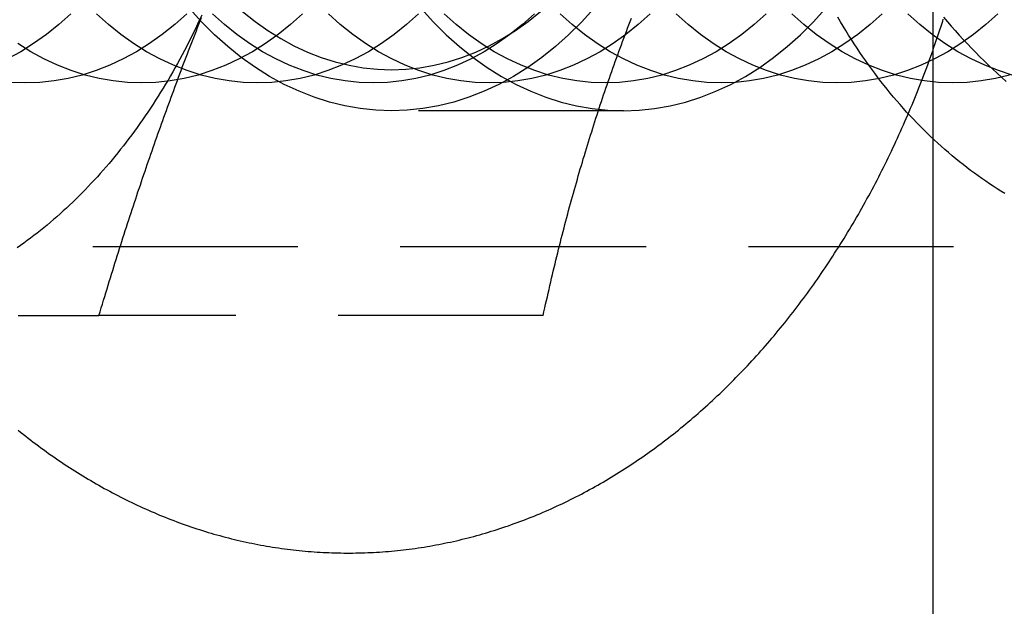
# Model space of a CAD drawing. Extents: x 0 to 951, y -351 to 140.
# Drawn here: x 184 to 196, y -291 to -284 of the extents above; entities that cross this region are included whole.
import ezdxf

# ---------------------------------------------------------------- set-up
doc = ezdxf.new("R2010")
doc.units = 0
doc.header["$LTSCALE"] = 10
doc.linetypes.add('VERDECKT', pattern=[0.375, 0.25, -0.125])
doc.layers.get('0').update_dxf_attribs({"linetype": 'CONTINUOUS'})
doc.layers.add('STEMPEL', color=3, linetype='CONTINUOUS')

# ---------------------------------------------------------------- blocks, each defined once
blk = doc.blocks.new('A$CC6D41ED8')
at = {"color": 1, "linetype": 'VERDECKT'}
for p, q in [((191.22183, -85.33968), (188.3934, -85.33968)), ((191, -87), (184, -87)), ((199, -87), (191, -87)), ((190.24306, -87.83968), (184.8228, -87.83968))]:
    blk.add_line(p, q, dxfattribs=at)
at = {"color": 3}
for points in [[(195, -91.6824, 0), (195, -91.3426, 0), (195, -91.0039, 0), (195, -90.6663, 0), (195, -90.3297, 0), (195, -89.9942, 0), (195, -89.6597, 0), (195, -89.3263, 0), (195, -88.9939, 0), (195, -88.6625, 0), (195, -88.3321, 0), (195, -88.0028, 0), (195, -87.6744, 0), (195, -87.3471, 0), (195, -87.0208, 0), (195, -86.6954, 0), (195, -86.3711, 0), (195, -86.0477, 0), (195, -85.7253, 0), (195, -85.4039, 0), (195, -85.0834, 0), (195, -84.7639, 0), (195, -84.4454, 0), (195, -84.1278, 0)], [(195, -84.5994, 0), (195.008, -84.5761, 0), (195.016, -84.5528, 0), (195.024, -84.5295, 0), (195.032, -84.5061, 0), (195.04, -84.4827, 0), (195.048, -84.4593, 0), (195.056, -84.4359, 0), (195.064, -84.4124, 0), (195.072, -84.389, 0), (195.08, -84.3655, 0), (195.087, -84.3419, 0), (195.095, -84.3184, 0), (195.103, -84.2948, 0), (195.11, -84.2712, 0), (195.118, -84.2476, 0), (195.125, -84.2239, 0)]]:
    blk.add_polyline3d(points, dxfattribs=at)
at = {"color": 1}
for points in [[(183.837, -89.2407, 0), (183.867, -89.2651, 0), (183.898, -89.2894, 0), (183.929, -89.3135, 0), (183.959, -89.3374, 0), (183.99, -89.3611, 0), (184.021, -89.3847, 0), (184.052, -89.408, 0), (184.083, -89.4312, 0), (184.115, -89.4542, 0), (184.146, -89.477, 0), (184.177, -89.4996, 0), (184.209, -89.5221, 0), (184.24, -89.5443, 0), (184.272, -89.5664, 0), (184.304, -89.5883, 0), (184.335, -89.61, 0), (184.367, -89.6315, 0), (184.399, -89.6528, 0), (184.431, -89.6739, 0), (184.463, -89.6948, 0), (184.496, -89.7156, 0), (184.528, -89.7361, 0), (184.56, -89.7565, 0), (184.593, -89.7766, 0), (184.625, -89.7966, 0), (184.658, -89.8164, 0), (184.69, -89.836, 0), (184.723, -89.8554, 0), (184.756, -89.8745, 0), (184.789, -89.8935, 0), (184.822, -89.9123, 0), (184.855, -89.9309, 0), (184.888, -89.9493, 0), (184.921, -89.9676, 0), (184.954, -89.9856, 0), (184.987, -90.0034, 0), (185.021, -90.021, 0), (185.054, -90.0384, 0), (185.088, -90.0556, 0), (185.121, -90.0726, 0), (185.155, -90.0894, 0), (185.189, -90.106, 0), (185.222, -90.1224, 0), (185.256, -90.1386, 0), (185.29, -90.1546, 0), (185.324, -90.1704, 0), (185.358, -90.186, 0), (185.392, -90.2013, 0), (185.426, -90.2165, 0), (185.46, -90.2315, 0), (185.495, -90.2462, 0), (185.529, -90.2608, 0), (185.563, -90.2751, 0), (185.598, -90.2892, 0), (185.632, -90.3031, 0), (185.667, -90.3169, 0), (185.701, -90.3304, 0), (185.736, -90.3436, 0), (185.771, -90.3567, 0), (185.805, -90.3696, 0), (185.84, -90.3822, 0), (185.875, -90.3947, 0), (185.91, -90.4069, 0), (185.945, -90.4189, 0), (185.98, -90.4307, 0), (186.015, -90.4423, 0), (186.05, -90.4536, 0), (186.085, -90.4648, 0), (186.121, -90.4757, 0), (186.156, -90.4864, 0), (186.191, -90.4969, 0), (186.226, -90.5072, 0), (186.262, -90.5172, 0), (186.297, -90.527, 0), (186.333, -90.5366, 0), (186.368, -90.546, 0), (186.404, -90.5552, 0), (186.439, -90.5641, 0), (186.475, -90.5729, 0), (186.511, -90.5814, 0), (186.546, -90.5896, 0), (186.582, -90.5977, 0), (186.618, -90.6055, 0), (186.654, -90.6131, 0), (186.69, -90.6205, 0), (186.725, -90.6277, 0), (186.761, -90.6347, 0), (186.797, -90.6414, 0), (186.833, -90.6479, 0), (186.869, -90.6542, 0), (186.905, -90.6602, 0), (186.941, -90.6661, 0), (186.977, -90.6717, 0), (187.013, -90.6771, 0), (187.049, -90.6822, 0), (187.086, -90.6872, 0), (187.122, -90.6919, 0), (187.158, -90.6964, 0), (187.194, -90.7007, 0), (187.23, -90.7047, 0), (187.266, -90.7086, 0), (187.303, -90.7122, 0), (187.339, -90.7155, 0), (187.375, -90.7187, 0), (187.411, -90.7216, 0), (187.448, -90.7243, 0), (187.484, -90.7268, 0), (187.52, -90.7291, 0), (187.557, -90.7311, 0), (187.593, -90.7329, 0), (187.629, -90.7345, 0), (187.666, -90.7359, 0), (187.702, -90.737, 0), (187.738, -90.7379, 0), (187.775, -90.7386, 0), (187.811, -90.739, 0), (187.847, -90.7393, 0), (187.884, -90.7393, 0), (187.92, -90.739, 0), (187.956, -90.7386, 0), (187.993, -90.7379, 0), (188.029, -90.737, 0), (188.065, -90.7359, 0), (188.102, -90.7345, 0), (188.138, -90.733, 0), (188.174, -90.7312, 0), (188.211, -90.7291, 0), (188.247, -90.7269, 0), (188.283, -90.7244, 0), (188.32, -90.7217, 0), (188.356, -90.7187, 0), (188.392, -90.7156, 0), (188.428, -90.7122, 0), (188.465, -90.7085, 0), (188.501, -90.7047, 0), (188.537, -90.7006, 0), (188.573, -90.6963, 0), (188.609, -90.6918, 0), (188.646, -90.687, 0), (188.682, -90.682, 0), (188.718, -90.6768, 0), (188.754, -90.6713, 0), (188.79, -90.6657, 0), (188.826, -90.6598, 0), (188.862, -90.6537, 0), (188.898, -90.6473, 0), (188.934, -90.6407, 0), (188.97, -90.634, 0), (189.006, -90.6269, 0), (189.041, -90.6197, 0), (189.077, -90.6122, 0), (189.113, -90.6046, 0), (189.149, -90.5967, 0), (189.184, -90.5885, 0), (189.22, -90.5802, 0), (189.256, -90.5716, 0), (189.291, -90.5628, 0), (189.327, -90.5538, 0), (189.362, -90.5446, 0), (189.398, -90.5352, 0), (189.433, -90.5255, 0), (189.469, -90.5156, 0), (189.504, -90.5055, 0), (189.539, -90.4952, 0), (189.575, -90.4847, 0), (189.61, -90.4739, 0), (189.645, -90.463, 0), (189.68, -90.4518, 0), (189.715, -90.4404, 0), (189.751, -90.4288, 0), (189.786, -90.417, 0), (189.821, -90.405, 0), (189.855, -90.3927, 0), (189.89, -90.3803, 0), (189.925, -90.3676, 0), (189.96, -90.3547, 0), (189.995, -90.3416, 0), (190.029, -90.3283, 0), (190.064, -90.3148, 0), (190.098, -90.3011, 0), (190.133, -90.2872, 0), (190.167, -90.273, 0), (190.202, -90.2587, 0), (190.236, -90.2441, 0), (190.27, -90.2294, 0), (190.305, -90.2144, 0), (190.339, -90.1992, 0), (190.373, -90.1839, 0), (190.407, -90.1683, 0), (190.441, -90.1525, 0), (190.475, -90.1365, 0), (190.509, -90.1203, 0), (190.542, -90.1039, 0), (190.576, -90.0872, 0), (190.61, -90.0704, 0), (190.643, -90.0534, 0), (190.677, -90.0362, 0), (190.71, -90.0188, 0), (190.744, -90.0011, 0), (190.777, -89.9833, 0), (190.81, -89.9653, 0), (190.843, -89.9471, 0), (190.876, -89.9286, 0), (190.909, -89.91, 0), (190.942, -89.8912, 0), (190.975, -89.8722, 0), (191.008, -89.853, 0), (191.041, -89.8335, 0), (191.073, -89.8139, 0), (191.106, -89.7941, 0), (191.138, -89.7741, 0), (191.171, -89.7539, 0), (191.203, -89.7335, 0), (191.235, -89.7129, 0), (191.267, -89.6922, 0), (191.299, -89.6712, 0), (191.331, -89.65, 0), (191.363, -89.6287, 0), (191.395, -89.6072, 0), (191.427, -89.5854, 0), (191.459, -89.5635, 0), (191.49, -89.5414, 0), (191.522, -89.5191, 0), (191.553, -89.4966, 0), (191.584, -89.474, 0), (191.616, -89.4511, 0), (191.647, -89.4281, 0), (191.678, -89.4049, 0), (191.709, -89.3815, 0), (191.74, -89.3579, 0), (191.771, -89.3341, 0), (191.801, -89.3102, 0), (191.832, -89.2861, 0), (191.863, -89.2618, 0), (191.893, -89.2373, 0), (191.923, -89.2126, 0), (191.954, -89.1878, 0), (191.984, -89.1628, 0), (192.014, -89.1376, 0), (192.044, -89.1122, 0), (192.074, -89.0866, 0), (192.104, -89.0609, 0), (192.134, -89.035, 0), (192.163, -89.0089, 0), (192.193, -88.9827, 0), (192.222, -88.9563, 0), (192.252, -88.9297, 0), (192.281, -88.9029, 0), (192.31, -88.876, 0), (192.339, -88.8489, 0), (192.368, -88.8216, 0), (192.397, -88.7942, 0), (192.426, -88.7666, 0), (192.454, -88.7388, 0), (192.483, -88.7109, 0), (192.512, -88.6827, 0), (192.54, -88.6545, 0), (192.568, -88.626, 0), (192.596, -88.5974, 0), (192.624, -88.5687, 0), (192.652, -88.5397, 0), (192.68, -88.5106, 0), (192.708, -88.4814, 0), (192.736, -88.452, 0), (192.763, -88.4224, 0), (192.791, -88.3926, 0), (192.818, -88.3627, 0), (192.846, -88.3327, 0), (192.873, -88.3025, 0), (192.9, -88.2721, 0), (192.927, -88.2416, 0), (192.954, -88.2109, 0), (192.98, -88.18, 0), (193.007, -88.149, 0), (193.033, -88.1179, 0), (193.06, -88.0866, 0), (193.086, -88.0551, 0), (193.112, -88.0235, 0), (193.138, -87.9917, 0), (193.164, -87.9598, 0), (193.19, -87.9278, 0), (193.216, -87.8956, 0), (193.242, -87.8632, 0), (193.267, -87.8307, 0), (193.293, -87.798, 0), (193.318, -87.7652, 0), (193.343, -87.7323, 0), (193.368, -87.6992, 0), (193.393, -87.6659, 0), (193.418, -87.6325, 0), (193.443, -87.599, 0), (193.467, -87.5653, 0), (193.492, -87.5315, 0), (193.516, -87.4975, 0), (193.541, -87.4634, 0), (193.565, -87.4292, 0), (193.589, -87.3948, 0), (193.613, -87.3603, 0), (193.637, -87.3256, 0), (193.66, -87.2908, 0), (193.684, -87.2559, 0), (193.708, -87.2209, 0), (193.731, -87.1857, 0), (193.754, -87.1503, 0), (193.777, -87.1148, 0), (193.8, -87.0792, 0), (193.823, -87.0435, 0), (193.846, -87.0076, 0), (193.869, -86.9717, 0), (193.891, -86.9355, 0), (193.914, -86.8993, 0), (193.936, -86.8629, 0), (193.958, -86.8264, 0), (193.98, -86.7897, 0), (194.002, -86.753, 0), (194.024, -86.7161, 0), (194.046, -86.6791, 0), (194.067, -86.6419, 0), (194.089, -86.6047, 0), (194.11, -86.5673, 0), (194.131, -86.5298, 0), (194.152, -86.4921, 0), (194.173, -86.4544, 0), (194.194, -86.4165, 0), (194.215, -86.3785, 0), (194.236, -86.3404, 0), (194.256, -86.3022, 0), (194.276, -86.2638, 0), (194.297, -86.2253, 0), (194.317, -86.1868, 0), (194.337, -86.1481, 0), (194.357, -86.1093, 0), (194.376, -86.0703, 0), (194.396, -86.0313, 0), (194.415, -85.9922, 0), (194.435, -85.9529, 0), (194.454, -85.9135, 0), (194.473, -85.874, 0), (194.492, -85.8344, 0), (194.511, -85.7947, 0), (194.529, -85.7549, 0), (194.548, -85.715, 0), (194.567, -85.675, 0), (194.585, -85.6349, 0), (194.603, -85.5946, 0), (194.621, -85.5543, 0), (194.639, -85.5139, 0), (194.657, -85.4733, 0), (194.674, -85.4327, 0), (194.692, -85.3919, 0), (194.709, -85.3511, 0), (194.727, -85.3101, 0), (194.744, -85.269, 0), (194.761, -85.2279, 0), (194.778, -85.1867, 0), (194.794, -85.1453, 0), (194.811, -85.1039, 0), (194.828, -85.0623, 0), (194.844, -85.0207, 0), (194.86, -84.979, 0), (194.876, -84.9372, 0), (194.892, -84.8953, 0), (194.908, -84.8533, 0), (194.924, -84.8112, 0), (194.939, -84.769, 0), (194.955, -84.7267, 0), (194.97, -84.6843, 0), (194.985, -84.6419, 0), (195, -84.5994, 0)], [(195.875, -86.3517, 0), (195.828, -86.3225, 0), (195.782, -86.2928, 0), (195.735, -86.2624, 0), (195.689, -86.2314, 0), (195.643, -86.1999, 0), (195.597, -86.1677, 0), (195.551, -86.1349, 0), (195.505, -86.1015, 0), (195.459, -86.0675, 0), (195.414, -86.0329, 0), (195.369, -85.9978, 0), (195.324, -85.962, 0), (195.279, -85.9257, 0), (195.234, -85.8887, 0), (195.19, -85.8512, 0), (195.145, -85.8131, 0), (195.101, -85.7744, 0), (195.057, -85.7351, 0), (195.014, -85.6952, 0), (194.971, -85.6548, 0), (194.928, -85.6137, 0), (194.886, -85.5721, 0), (194.843, -85.5299, 0), (194.802, -85.4871, 0), (194.76, -85.4438, 0), (194.719, -85.4, 0), (194.678, -85.3556, 0), (194.638, -85.3106, 0), (194.598, -85.2651, 0), (194.558, -85.2191, 0), (194.518, -85.1726, 0), (194.479, -85.1256, 0), (194.44, -85.078, 0), (194.402, -85.03, 0), (194.364, -84.9815, 0), (194.326, -84.9324, 0), (194.289, -84.8829, 0), (194.252, -84.8329, 0), (194.215, -84.7825, 0), (194.179, -84.7315, 0), (194.143, -84.6801, 0), (194.108, -84.6283, 0), (194.073, -84.576, 0), (194.038, -84.5233, 0), (194.004, -84.4701, 0), (193.97, -84.4165, 0), (193.936, -84.3625, 0), (193.903, -84.3081, 0), (193.87, -84.2532, 0), (193.838, -84.198, 0)], [(195.128, -84.198, 0), (195.175, -84.2532, 0), (195.223, -84.3081, 0), (195.271, -84.3625, 0), (195.32, -84.4165, 0), (195.369, -84.4701, 0), (195.419, -84.5233, 0), (195.47, -84.576, 0), (195.521, -84.6283, 0), (195.572, -84.6801, 0), (195.624, -84.7315, 0), (195.677, -84.7825, 0), (195.73, -84.8329, 0), (195.784, -84.8829, 0), (195.838, -84.9324, 0), (195.893, -84.9815, 0)], [(184.823, -87.8397, 0), (184.837, -87.7929, 0), (184.851, -87.7463, 0), (184.865, -87.6999, 0), (184.879, -87.6537, 0), (184.893, -87.6076, 0), (184.907, -87.5617, 0), (184.921, -87.5159, 0), (184.935, -87.4703, 0), (184.949, -87.4249, 0), (184.963, -87.3795, 0), (184.977, -87.3344, 0), (184.99, -87.2894, 0), (185.004, -87.2445, 0), (185.018, -87.1998, 0), (185.032, -87.1552, 0), (185.046, -87.1107, 0), (185.06, -87.0664, 0), (185.074, -87.0222, 0), (185.088, -86.9782, 0), (185.102, -86.9342, 0), (185.116, -86.8904, 0), (185.13, -86.8467, 0), (185.144, -86.8031, 0), (185.158, -86.7597, 0), (185.172, -86.7163, 0), (185.186, -86.6731, 0), (185.2, -86.63, 0), (185.215, -86.587, 0), (185.229, -86.5441, 0), (185.243, -86.5013, 0), (185.257, -86.4586, 0), (185.271, -86.416, 0), (185.285, -86.3734, 0), (185.299, -86.331, 0), (185.313, -86.2887, 0), (185.328, -86.2465, 0), (185.342, -86.2043, 0), (185.356, -86.1623, 0), (185.37, -86.1203, 0), (185.385, -86.0784, 0), (185.399, -86.0366, 0), (185.413, -85.9948, 0), (185.427, -85.9532, 0), (185.442, -85.9116, 0), (185.456, -85.8701, 0), (185.471, -85.8286, 0), (185.485, -85.7872, 0), (185.499, -85.7459, 0), (185.514, -85.7046, 0), (185.528, -85.6634, 0), (185.543, -85.6223, 0), (185.557, -85.5812, 0), (185.572, -85.5402, 0), (185.587, -85.4992, 0), (185.601, -85.4583, 0), (185.616, -85.4174, 0), (185.631, -85.3766, 0), (185.645, -85.3358, 0), (185.66, -85.295, 0), (185.675, -85.2543, 0), (185.69, -85.2137, 0), (185.705, -85.1731, 0), (185.72, -85.1325, 0), (185.735, -85.0919, 0), (185.75, -85.0514, 0), (185.765, -85.0109, 0), (185.78, -84.9704, 0), (185.795, -84.9299, 0), (185.81, -84.8895, 0), (185.825, -84.8491, 0), (185.84, -84.8087, 0), (185.856, -84.7683, 0), (185.871, -84.728, 0), (185.886, -84.6876, 0), (185.902, -84.6473, 0), (185.917, -84.607, 0), (185.933, -84.5666, 0), (185.948, -84.5263, 0), (185.964, -84.486, 0), (185.98, -84.4457, 0), (185.995, -84.4054, 0), (186.011, -84.3651, 0), (186.027, -84.3247, 0), (186.043, -84.2844, 0), (186.059, -84.2441, 0), (186.075, -84.2037, 0)], [(190.243, -87.8397, 0), (190.253, -87.7936, 0), (190.263, -87.7477, 0), (190.273, -87.7019, 0), (190.284, -87.6563, 0), (190.294, -87.6108, 0), (190.304, -87.5655, 0), (190.315, -87.5203, 0), (190.325, -87.4752, 0), (190.335, -87.4303, 0), (190.346, -87.3855, 0), (190.356, -87.3408, 0), (190.367, -87.2963, 0), (190.378, -87.2519, 0), (190.388, -87.2076, 0), (190.399, -87.1635, 0), (190.41, -87.1194, 0), (190.42, -87.0755, 0), (190.431, -87.0317, 0), (190.442, -86.988, 0), (190.453, -86.9444, 0), (190.464, -86.901, 0), (190.475, -86.8576, 0), (190.486, -86.8143, 0), (190.498, -86.7712, 0), (190.509, -86.7281, 0), (190.52, -86.6851, 0), (190.531, -86.6423, 0), (190.543, -86.5995, 0), (190.554, -86.5568, 0), (190.566, -86.5142, 0), (190.577, -86.4717, 0), (190.589, -86.4293, 0), (190.601, -86.387, 0), (190.612, -86.3447, 0), (190.624, -86.3025, 0), (190.636, -86.2604, 0), (190.648, -86.2184, 0), (190.66, -86.1764, 0), (190.672, -86.1345, 0), (190.684, -86.0927, 0), (190.696, -86.051, 0), (190.709, -86.0093, 0), (190.721, -85.9677, 0), (190.733, -85.9261, 0), (190.746, -85.8846, 0), (190.758, -85.8431, 0), (190.771, -85.8018, 0), (190.783, -85.7604, 0), (190.796, -85.7191, 0), (190.809, -85.6779, 0), (190.822, -85.6367, 0), (190.835, -85.5955, 0), (190.848, -85.5544, 0), (190.861, -85.5134, 0), (190.874, -85.4723, 0), (190.887, -85.4313, 0), (190.9, -85.3904, 0), (190.914, -85.3494, 0), (190.927, -85.3086, 0), (190.94, -85.2677, 0), (190.954, -85.2268, 0), (190.968, -85.186, 0), (190.981, -85.1452, 0), (190.995, -85.1045, 0), (191.009, -85.0637, 0), (191.023, -85.023, 0), (191.037, -84.9822, 0), (191.051, -84.9415, 0), (191.066, -84.9008, 0), (191.08, -84.8601, 0), (191.094, -84.8195, 0), (191.109, -84.7788, 0), (191.123, -84.7381, 0), (191.138, -84.6974, 0), (191.153, -84.6568, 0), (191.168, -84.6161, 0), (191.182, -84.5754, 0), (191.197, -84.5347, 0), (191.213, -84.494, 0), (191.228, -84.4533, 0), (191.243, -84.4125, 0), (191.259, -84.3718, 0), (191.274, -84.331, 0), (191.29, -84.2902, 0), (191.305, -84.2494, 0), (191.321, -84.2086, 0)], [(183.836, -87.8397, 0), (183.875, -87.8397, 0), (183.914, -87.8397, 0), (183.954, -87.8397, 0), (183.993, -87.8397, 0), (184.033, -87.8397, 0), (184.073, -87.8397, 0), (184.113, -87.8397, 0), (184.154, -87.8397, 0), (184.194, -87.8397, 0), (184.235, -87.8397, 0), (184.276, -87.8397, 0), (184.316, -87.8397, 0), (184.358, -87.8397, 0), (184.399, -87.8397, 0), (184.441, -87.8397, 0), (184.482, -87.8397, 0), (184.524, -87.8397, 0), (184.566, -87.8397, 0), (184.608, -87.8397, 0), (184.651, -87.8397, 0), (184.694, -87.8397, 0), (184.736, -87.8397, 0), (184.78, -87.8397, 0), (184.823, -87.8397, 0)]]:
    blk.add_polyline3d(points, dxfattribs=at)
at = {"color": 1, "linetype": 'VERDECKT'}
for points in [[(190.861, -84.0912, 0), (190.71, -84.2573, 0), (190.554, -84.4128, 0), (190.393, -84.5572, 0), (190.227, -84.6902, 0), (190.056, -84.8116, 0), (189.882, -84.921, 0), (189.704, -85.0182, 0), (189.522, -85.1029, 0), (189.338, -85.1749, 0), (189.152, -85.234, 0), (188.964, -85.2802, 0), (188.775, -85.3132, 0), (188.584, -85.3331, 0), (188.393, -85.3397, 0), (188.203, -85.3331, 0), (188.012, -85.3132, 0), (187.823, -85.2802, 0), (187.635, -85.234, 0), (187.448, -85.1749, 0), (187.264, -85.1029, 0), (187.083, -85.0182, 0), (186.905, -84.921, 0), (186.731, -84.8116, 0), (186.56, -84.6902, 0), (186.394, -84.5572, 0), (186.233, -84.4128, 0), (186.077, -84.2573, 0), (185.926, -84.0912, 0)], [(188.755, -84.0912, 0), (188.905, -84.2573, 0), (189.061, -84.4128, 0), (189.222, -84.5572, 0), (189.389, -84.6902, 0), (189.559, -84.8116, 0), (189.734, -84.921, 0), (189.912, -85.0182, 0), (190.093, -85.1029, 0), (190.277, -85.1749, 0), (190.463, -85.234, 0), (190.651, -85.2802, 0), (190.841, -85.3132, 0), (191.031, -85.3331, 0), (191.222, -85.3397, 0), (191.413, -85.3331, 0), (191.603, -85.3132, 0), (191.792, -85.2802, 0), (191.981, -85.234, 0), (192.167, -85.1749, 0), (192.351, -85.1029, 0), (192.532, -85.0182, 0), (192.71, -84.921, 0), (192.885, -84.8116, 0), (193.055, -84.6902, 0), (193.221, -84.5572, 0), (193.382, -84.4128, 0), (193.539, -84.2573, 0), (193.689, -84.0912, 0)], [(186.576, -84.1282, 0), (186.727, -84.2492, 0), (186.882, -84.3595, 0), (187.04, -84.459, 0), (187.202, -84.5473, 0), (187.367, -84.6243, 0), (187.534, -84.6897, 0), (187.704, -84.7435, 0), (187.875, -84.7855, 0), (188.047, -84.8155, 0), (188.22, -84.8336, 0), (188.393, -84.8396, 0), (188.567, -84.8336, 0), (188.74, -84.8155, 0), (188.912, -84.7855, 0), (189.083, -84.7435, 0), (189.252, -84.6897, 0), (189.42, -84.6243, 0), (189.584, -84.5473, 0), (189.746, -84.459, 0), (189.905, -84.3595, 0), (190.06, -84.2492, 0), (190.211, -84.1282, 0)], [(184.479, -84.1573, 0), (184.332, -84.2886, 0), (184.181, -84.4096, 0), (184.026, -84.5199, 0), (183.868, -84.6194, 0), (183.706, -84.7077, 0)], [(185.893, -84.1573, 0), (185.747, -84.2886, 0), (185.596, -84.4096, 0), (185.441, -84.5199, 0), (185.282, -84.6194, 0), (185.12, -84.7077, 0), (184.955, -84.7847, 0), (184.788, -84.8502, 0), (184.619, -84.9039, 0), (184.448, -84.9459, 0), (184.275, -84.9759, 0), (184.102, -84.994, 0), (183.929, -85, 0), (183.755, -84.994, 0)], [(187.307, -84.1573, 0), (187.161, -84.2886, 0), (187.01, -84.4096, 0), (186.855, -84.5199, 0), (186.696, -84.6194, 0), (186.534, -84.7077, 0), (186.369, -84.7847, 0), (186.202, -84.8502, 0), (186.033, -84.9039, 0), (185.862, -84.9459, 0), (185.69, -84.9759, 0), (185.517, -84.994, 0), (185.343, -85, 0), (185.17, -84.994, 0), (184.997, -84.9759, 0), (184.824, -84.9459, 0), (184.653, -84.9039, 0), (184.484, -84.8502, 0), (184.317, -84.7847, 0), (184.152, -84.7077, 0), (183.99, -84.6194, 0), (183.832, -84.5199, 0)], [(188.722, -84.1573, 0), (188.575, -84.2886, 0), (188.424, -84.4096, 0), (188.269, -84.5199, 0), (188.11, -84.6194, 0), (187.948, -84.7077, 0), (187.784, -84.7847, 0), (187.616, -84.8502, 0), (187.447, -84.9039, 0), (187.276, -84.9459, 0), (187.104, -84.9759, 0), (186.931, -84.994, 0), (186.757, -85, 0), (186.584, -84.994, 0), (186.411, -84.9759, 0), (186.239, -84.9459, 0), (186.068, -84.9039, 0), (185.898, -84.8502, 0), (185.731, -84.7847, 0), (185.566, -84.7077, 0), (185.404, -84.6194, 0), (185.246, -84.5199, 0), (185.091, -84.4096, 0), (184.94, -84.2886, 0), (184.793, -84.1573, 0)], [(190.136, -84.1573, 0), (189.989, -84.2886, 0), (189.838, -84.4096, 0), (189.683, -84.5199, 0), (189.525, -84.6194, 0), (189.363, -84.7077, 0), (189.198, -84.7847, 0), (189.031, -84.8502, 0), (188.861, -84.9039, 0), (188.69, -84.9459, 0), (188.518, -84.9759, 0), (188.345, -84.994, 0), (188.172, -85, 0), (187.998, -84.994, 0), (187.825, -84.9759, 0), (187.653, -84.9459, 0), (187.482, -84.9039, 0), (187.313, -84.8502, 0), (187.145, -84.7847, 0), (186.98, -84.7077, 0), (186.819, -84.6194, 0), (186.66, -84.5199, 0), (186.505, -84.4096, 0), (186.354, -84.2886, 0), (186.207, -84.1573, 0)], [(191.55, -84.1573, 0), (191.403, -84.2886, 0), (191.252, -84.4096, 0), (191.097, -84.5199, 0), (190.939, -84.6194, 0), (190.777, -84.7077, 0), (190.612, -84.7847, 0), (190.445, -84.8502, 0), (190.276, -84.9039, 0), (190.105, -84.9459, 0), (189.932, -84.9759, 0), (189.759, -84.994, 0), (189.586, -85, 0), (189.412, -84.994, 0), (189.239, -84.9759, 0), (189.067, -84.9459, 0), (188.896, -84.9039, 0), (188.727, -84.8502, 0), (188.559, -84.7847, 0), (188.395, -84.7077, 0), (188.233, -84.6194, 0), (188.074, -84.5199, 0), (187.919, -84.4096, 0), (187.768, -84.2886, 0), (187.622, -84.1573, 0)], [(192.964, -84.1573, 0), (192.818, -84.2886, 0), (192.667, -84.4096, 0), (192.512, -84.5199, 0), (192.353, -84.6194, 0), (192.191, -84.7077, 0), (192.026, -84.7847, 0), (191.859, -84.8502, 0), (191.69, -84.9039, 0), (191.519, -84.9459, 0), (191.347, -84.9759, 0), (191.173, -84.994, 0), (191, -85, 0), (190.827, -84.994, 0), (190.653, -84.9759, 0), (190.481, -84.9459, 0), (190.31, -84.9039, 0), (190.141, -84.8502, 0), (189.974, -84.7847, 0), (189.809, -84.7077, 0), (189.647, -84.6194, 0), (189.488, -84.5199, 0), (189.333, -84.4096, 0), (189.182, -84.2886, 0), (189.036, -84.1573, 0)], [(194.378, -84.1573, 0), (194.232, -84.2886, 0), (194.081, -84.4096, 0), (193.926, -84.5199, 0), (193.767, -84.6194, 0), (193.605, -84.7077, 0), (193.441, -84.7847, 0), (193.273, -84.8502, 0), (193.104, -84.9039, 0), (192.933, -84.9459, 0), (192.761, -84.9759, 0), (192.588, -84.994, 0), (192.414, -85, 0), (192.241, -84.994, 0), (192.068, -84.9759, 0), (191.895, -84.9459, 0), (191.724, -84.9039, 0), (191.555, -84.8502, 0), (191.388, -84.7847, 0), (191.223, -84.7077, 0), (191.061, -84.6194, 0), (190.903, -84.5199, 0), (190.748, -84.4096, 0), (190.597, -84.2886, 0), (190.45, -84.1573, 0)], [(195.793, -84.1573, 0), (195.646, -84.2886, 0), (195.495, -84.4096, 0), (195.34, -84.5199, 0), (195.181, -84.6194, 0), (195.02, -84.7077, 0), (194.855, -84.7847, 0), (194.687, -84.8502, 0), (194.518, -84.9039, 0), (194.347, -84.9459, 0), (194.175, -84.9759, 0), (194.002, -84.994, 0), (193.828, -85, 0), (193.655, -84.994, 0), (193.482, -84.9759, 0), (193.31, -84.9459, 0), (193.139, -84.9039, 0), (192.969, -84.8502, 0), (192.802, -84.7847, 0), (192.637, -84.7077, 0), (192.475, -84.6194, 0), (192.317, -84.5199, 0), (192.162, -84.4096, 0), (192.011, -84.2886, 0), (191.864, -84.1573, 0)], [(195.932, -84.9039, 0), (195.761, -84.9459, 0), (195.589, -84.9759, 0), (195.416, -84.994, 0), (195.243, -85, 0), (195.069, -84.994, 0), (194.896, -84.9759, 0), (194.724, -84.9459, 0), (194.553, -84.9039, 0), (194.384, -84.8502, 0), (194.216, -84.7847, 0), (194.052, -84.7077, 0), (193.89, -84.6194, 0), (193.731, -84.5199, 0), (193.576, -84.4096, 0), (193.425, -84.2886, 0), (193.278, -84.1573, 0)], [(195.967, -84.9039, 0), (195.798, -84.8502, 0), (195.631, -84.7847, 0), (195.466, -84.7077, 0), (195.304, -84.6194, 0), (195.145, -84.5199, 0), (194.99, -84.4096, 0), (194.839, -84.2886, 0), (194.693, -84.1573, 0)], [(186.077, -84.1748, 0), (186.051, -84.2297, 0), (186.026, -84.2842, 0), (186, -84.3385, 0), (185.974, -84.3925, 0), (185.947, -84.4461, 0), (185.92, -84.4995, 0), (185.893, -84.5525, 0), (185.866, -84.6053, 0), (185.838, -84.6577, 0), (185.81, -84.7098, 0), (185.782, -84.7615, 0), (185.753, -84.813, 0), (185.724, -84.8641, 0), (185.695, -84.9148, 0), (185.666, -84.9653, 0), (185.636, -85.0153, 0), (185.606, -85.0651, 0), (185.575, -85.1144, 0), (185.545, -85.1635, 0), (185.514, -85.2122, 0), (185.483, -85.2605, 0), (185.451, -85.3084, 0), (185.419, -85.356, 0), (185.387, -85.4032, 0), (185.355, -85.4501, 0), (185.322, -85.4965, 0), (185.289, -85.5426, 0), (185.256, -85.5883, 0), (185.223, -85.6337, 0), (185.189, -85.6786, 0), (185.155, -85.7231, 0), (185.121, -85.7673, 0), (185.087, -85.811, 0), (185.052, -85.8544, 0), (185.017, -85.8974, 0), (184.982, -85.9399, 0), (184.947, -85.982, 0), (184.911, -86.0238, 0), (184.875, -86.0651, 0), (184.839, -86.106, 0), (184.803, -86.1465, 0), (184.766, -86.1865, 0), (184.729, -86.2261, 0), (184.692, -86.2653, 0), (184.655, -86.3041, 0), (184.617, -86.3425, 0), (184.58, -86.3804, 0), (184.542, -86.4178, 0), (184.503, -86.4549, 0), (184.465, -86.4914, 0), (184.427, -86.5276, 0), (184.388, -86.5633, 0), (184.349, -86.5985, 0), (184.31, -86.6333, 0), (184.27, -86.6676, 0), (184.231, -86.7015, 0), (184.191, -86.7349, 0), (184.151, -86.7679, 0), (184.111, -86.8004, 0), (184.07, -86.8324, 0), (184.03, -86.864, 0), (183.989, -86.8951, 0), (183.948, -86.9257, 0), (183.907, -86.9558, 0), (183.866, -86.9855, 0), (183.824, -87.0147, 0)]]:
    blk.add_polyline3d(points, dxfattribs=at)
at = {"color": 3, "linetype": 'CONTINUOUS'}
blk.add_arc((150, 0), 110, 65.8522601, 294.1477399, dxfattribs=at)
at = {"color": 1, "linetype": 'VERDECKT'}
for centre, radius, start, end in [((150, 0), 109.2, 65.6639382, 294.3360618), ((184, -80), 7, 90, 270)]:
    blk.add_arc(centre, radius, start, end, dxfattribs=at)

msp = doc.modelspace()

# ---------------------------------------------------------------- block references
at = {"layer": 'STEMPEL'}
msp.add_blockref('A$CC6D41ED8', (0, -200), dxfattribs=at)

doc.saveas('drawing.dxf')
